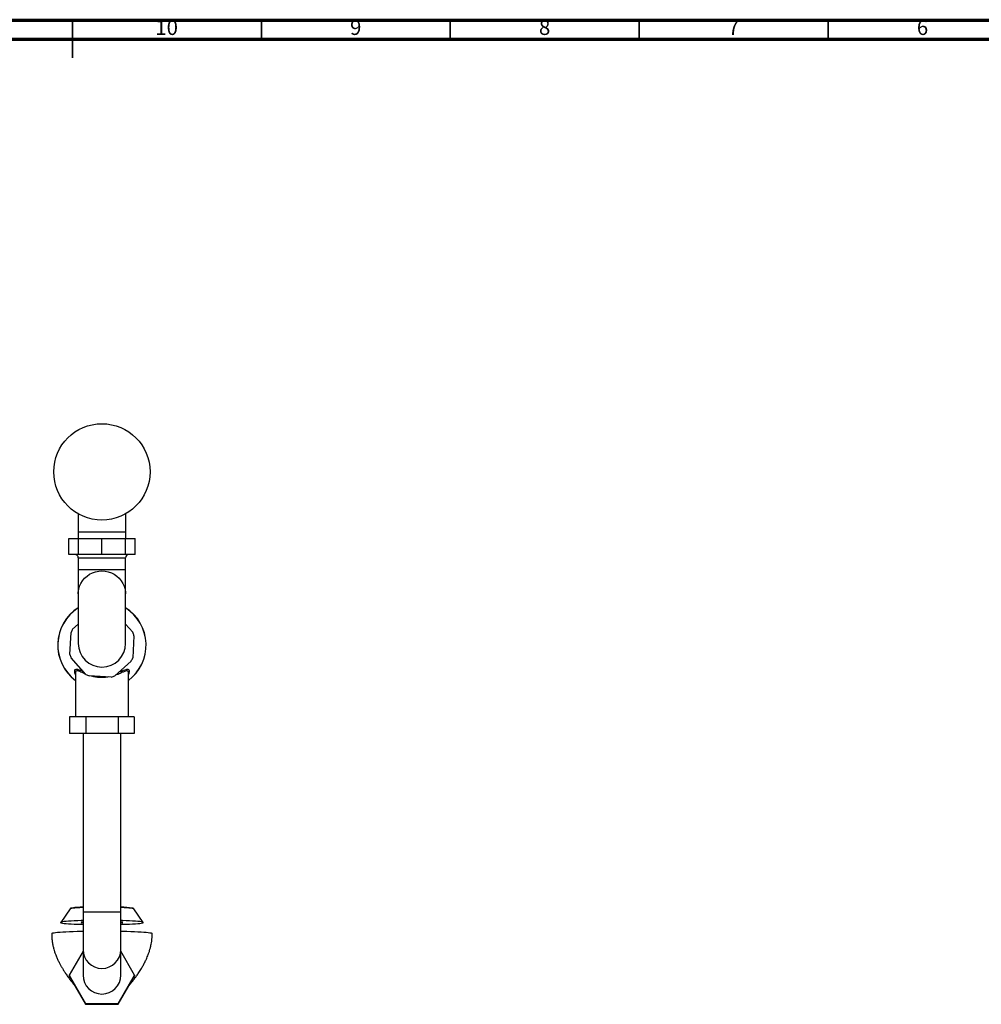
# Model space of a CAD drawing. Units: millimetres. Extents: x 5 to 995, y 5 to 995.
# Drawn here: x 486 to 741, y 734 to 995 of the extents above; entities that cross this region are included whole.
import ezdxf

# ---------------------------------------------------------------- set-up
doc = ezdxf.new("R2010")
doc.units = ezdxf.units.MM
doc.styles.add('SLDTEXTSTYLE0', font='TXT', dxfattribs={"width": 0.75})

msp = doc.modelspace()

# ---------------------------------------------------------------- linework, layer by layer
at = {"color": 5, "linetype": 'Continuous', "lineweight": 70}
for p, q in [((5, 995), (995, 995)), ((10, 990), (990, 990))]:
    msp.add_line(p, q, dxfattribs=at)
at = {"color": 5, "linetype": 'Continuous', "lineweight": 35}
for p, q in [((500, 995), (500, 985)), ((500, 990), (500, 995)), ((550, 990), (550, 995)), ((600, 990), (600, 995)), ((650, 990), (650, 995)), ((700, 990), (700, 995))]:
    msp.add_line(p, q, dxfattribs=at)
at = {"color": 7, "linetype": 'Continuous', "lineweight": 25}
for p, q in [((501.47, 864.35), (501.47, 859.42)), ((514.14, 859.42), (514.14, 864.35)), ((499, 853.55), (499, 857.75)), ((499, 857.75), (501.58, 857.75)), ((501.47, 859.42), (501.47, 857.75)), ((501.58, 853.55), (501.58, 857.75)), ((501.58, 857.75), (507.8, 857.75)), ((507.8, 853.55), (507.8, 857.75)), ((507.8, 857.75), (514.02, 857.75)), ((514.02, 853.55), (514.02, 857.75)), ((514.02, 857.75), (516.6, 857.75)), ((514.14, 857.75), (514.14, 859.42)), ((516.6, 853.55), (516.6, 857.75)), ((501.58, 853.55), (499, 853.55)), ((501.54, 852.68), (501.54, 849.55)), ((507.8, 853.55), (501.58, 853.55)), ((514.02, 853.55), (507.8, 853.55)), ((516.6, 853.55), (514.02, 853.55)), ((514.07, 849.55), (514.07, 852.68)), ((501.54, 849.55), (501.54, 843.1)), ((514.07, 843.1), (514.07, 849.55)), ((501.54, 843.1), (501.54, 830.01)), ((514.07, 830.01), (514.07, 843.1)), ((500.05, 833.8), (501.54, 835.13)), ((514.07, 835.06), (515.96, 832.95)), ((499.32, 827.08), (499.64, 832.93)), ((516.28, 832.04), (515.97, 826.19)), ((503.56, 821.81), (499.64, 826.17)), ((515.55, 825.32), (511.19, 821.4)), ((500.79, 822.21), (500.79, 810.53)), ((510.28, 821.08), (504.43, 821.4)), ((514.82, 810.53), (514.82, 822.22)), ((499.25, 810.53), (499.25, 806.19)), ((503.53, 810.53), (499.25, 810.53)), ((503.53, 810.53), (503.53, 806.19)), ((512.08, 810.53), (503.53, 810.53)), ((512.08, 810.53), (512.08, 806.19)), ((516.35, 810.53), (512.08, 810.53)), ((516.35, 810.53), (516.35, 806.19)), ((503.53, 806.19), (499.25, 806.19)), ((502.8, 806.19), (502.8, 758.94)), ((512.08, 806.19), (503.53, 806.19)), ((516.35, 806.19), (512.08, 806.19)), ((512.8, 758.94), (512.8, 806.19)), ((499.37, 759.73), (496.88, 756.15)), ((502.8, 758.94), (502.8, 748.95)), ((512.8, 748.95), (512.8, 758.94)), ((518.73, 756.15), (516.23, 759.73)), ((502.8, 748.51), (499.14, 742.18)), ((502.8, 748.95), (502.8, 742.18)), ((512.8, 742.18), (512.8, 748.95)), ((516.46, 742.18), (512.8, 748.51)), ((499.14, 742.18), (499.14, 741.96)), ((499.14, 742.18), (503.47, 734.69)), ((499.14, 741.96), (503.47, 734.47)), ((512.13, 734.69), (516.46, 742.18)), ((512.13, 734.47), (516.46, 741.96)), ((516.46, 742.18), (516.46, 741.96)), ((503.47, 734.69), (503.47, 734.47)), ((503.47, 734.69), (512.13, 734.69)), ((503.47, 734.47), (512.13, 734.47)), ((512.13, 734.69), (512.13, 734.47))]:
    msp.add_line(p, q, dxfattribs=at)
at = {"color": 8, "linetype": 'Continuous', "lineweight": 25}
for p, q in [((507.8, 859.42), (501.47, 859.42)), ((514.14, 859.42), (507.8, 859.42)), ((501.54, 852.68), (514.07, 852.68)), ((501.54, 849.55), (514.07, 849.55)), ((502.8, 758.94), (512.8, 758.94))]:
    msp.add_line(p, q, dxfattribs=at)
at = {"color": 8, "linetype": 'Continuous', "lineweight": 25, "flags": 128}
for points in [[(501.54, 843.1), (501.55, 843.52), (501.67, 844.34), (501.9, 845.14), (502.24, 845.9), (502.68, 846.61), (503.22, 847.25), (503.85, 847.82), (504.55, 848.3), (505.31, 848.68), (506.11, 848.96), (506.95, 849.13), (507.8, 849.18), (508.66, 849.13), (509.49, 848.96), (510.3, 848.68), (511.06, 848.3), (511.76, 847.82), (512.38, 847.25), (512.92, 846.61), (513.37, 845.9), (513.71, 845.14), (513.94, 844.34), (514.05, 843.52), (514.07, 843.1)], [(502.8, 760.07), (502.68, 760.07), (501.93, 760.03), (501.25, 760), (500.67, 759.95), (500.19, 759.91), (499.81, 759.86), (499.55, 759.81), (499.4, 759.76), (499.37, 759.73)], [(516.23, 759.73), (516.2, 759.76), (516.06, 759.81), (515.79, 759.86), (515.42, 759.91), (514.93, 759.95), (514.35, 760), (513.68, 760.03), (512.92, 760.07), (512.8, 760.07)]]:
    msp.add_lwpolyline(points, dxfattribs=at)
at = {"color": 7, "linetype": 'Continuous', "lineweight": 25, "flags": 128}
for points in [[(502.8, 756.64), (502.34, 756.63), (501.38, 756.59), (500.49, 756.56), (499.68, 756.51), (498.96, 756.47), (498.33, 756.42), (497.81, 756.36), (497.4, 756.31), (497.11, 756.25), (496.93, 756.19), (496.87, 756.13), (496.93, 756.07), (497.11, 756.01), (497.4, 755.96), (497.81, 755.9), (498.33, 755.85), (498.96, 755.8), (499.68, 755.75), (500.49, 755.71), (501.38, 755.67), (502.34, 755.64), (502.8, 755.62)], [(502.8, 756.19), (502.74, 756.19), (502.48, 756.21), (502.33, 756.23), (502.3, 756.25), (502.39, 756.28), (502.6, 756.3), (502.8, 756.31)], [(502.8, 755.95), (502.74, 755.96), (502.48, 755.98), (502.33, 756), (502.3, 756.02), (502.39, 756.05), (502.6, 756.07), (502.8, 756.08)], [(512.8, 755.62), (513.27, 755.64), (514.23, 755.67), (515.12, 755.71), (515.93, 755.75), (516.65, 755.8), (517.27, 755.85), (517.79, 755.9), (518.2, 755.96), (518.5, 756.01), (518.68, 756.07), (518.74, 756.13), (518.68, 756.19), (518.5, 756.25), (518.2, 756.31), (517.79, 756.36), (517.27, 756.42), (516.65, 756.47), (515.93, 756.51), (515.12, 756.56), (514.23, 756.59), (513.27, 756.63), (512.8, 756.64)], [(512.8, 756.31), (513, 756.3), (513.21, 756.28), (513.3, 756.25), (513.27, 756.23), (513.12, 756.21), (512.86, 756.19), (512.8, 756.19)], [(512.8, 756.08), (513, 756.07), (513.21, 756.05), (513.3, 756.02), (513.27, 756), (513.12, 755.98), (512.86, 755.96), (512.8, 755.95)], [(494.5, 753.2), (494.51, 753.22), (494.59, 753.28), (494.8, 753.35), (495.12, 753.41), (495.54, 753.47), (496.08, 753.53), (496.72, 753.59), (497.46, 753.64), (498.29, 753.69), (499.2, 753.73), (500.19, 753.77), (501.24, 753.81), (502.35, 753.84), (502.8, 753.85)], [(512.8, 753.85), (513.25, 753.84), (514.36, 753.81), (515.42, 753.77), (516.4, 753.73), (517.32, 753.69), (518.14, 753.64), (518.88, 753.59), (519.52, 753.53), (520.06, 753.47), (520.49, 753.41), (520.81, 753.35), (521.01, 753.28), (521.1, 753.22), (521.1, 753.2)]]:
    msp.add_lwpolyline(points, dxfattribs=at)
at = {"color": 7, "linetype": 'Continuous', "lineweight": 25}
msp.add_circle((507.8, 875.42), 12.75, dxfattribs=at)
for centre, radius, start, end in [((500.67, 852.68), 0.867, 0, 90), ((514.94, 852.68), 0.867, 90, 180), ((507.8, 829.56), 11.7, 122.3855, 233.1505), ((507.8, 829.56), 11.7, 306.8495, 57.6145), ((507.8, 829.56), 8.83, 151.2994, 157.5593), ((507.8, 829.56), 8.83, 16.2994, 22.5593), ((507.8, 830.01), 6.27, 180, 0), ((507.8, 829.56), 8.83, 196.2994, 202.5593), ((507.8, 829.56), 8.83, 331.2994, 337.5593), ((507.8, 829.56), 8.83, 241.2994, 247.5593), ((507.8, 829.56), 8.83, 286.2994, 292.5593), ((503.31, 735.65), 24.55, 91.1782, 98.0283), ((512.91, 744.27), 15.93, 79.2334, 90.3995), ((507.8, 742.19), 5, 180.061, 359.939)]:
    msp.add_arc(centre, radius, start, end, dxfattribs=at)
at = {"color": 8, "linetype": 'Continuous', "lineweight": 25}
for centre, radius, start, end in [((507.8, 829.56), 11.68, 122.4542, 233.0693), ((507.8, 829.56), 11.68, 306.9307, 57.5458), ((507.8, 748.96), 5, 180.061, 359.939)]:
    msp.add_arc(centre, radius, start, end, dxfattribs=at)
for points, knots in [([(500.79, 821.8), (500.77, 821.85), (500.64, 822.11), (500.58, 822.48), (500.59, 822.86), (500.71, 823.09), (500.94, 823.2), (501.3, 823.18), (501.79, 823.04), (502.3, 822.84), (502.68, 822.7), (502.81, 822.65)], [0, 0, 0, 0, 0.030749, 0.197419, 0.313119, 0.431413, 0.547347, 0.666854, 0.796814, 0.930156, 1, 1, 1, 1]), ([(503.52, 821.86), (503.48, 821.87), (503.11, 822.01), (502.58, 822.27), (501.92, 822.56), (501.46, 822.73), (501.11, 822.76), (500.9, 822.65), (500.79, 822.46), (500.8, 822.28), (500.8, 822.21)], [0, 0, 0, 0, 0.01807, 0.215541, 0.366616, 0.521666, 0.653404, 0.790145, 0.922612, 1, 1, 1, 1]), ([(509.53, 821.12), (509.34, 821.09), (508.82, 821), (507.93, 820.95), (507.09, 820.98), (506.24, 821.07), (505.58, 821.19), (505.12, 821.32), (504.98, 821.37)], [0, 0, 0, 0, 0.129169, 0.343909, 0.565503, 0.663927, 0.894895, 1, 1, 1, 1]), ([(514.81, 822.21), (514.82, 822.23), (514.84, 822.36), (514.78, 822.53), (514.64, 822.71), (514.4, 822.76), (514.02, 822.69), (513.43, 822.45), (512.65, 822.1), (511.97, 821.8), (511.55, 821.66), (511.43, 821.62)], [0, 0, 0, 0, 0.0119, 0.121532, 0.234135, 0.342834, 0.455099, 0.62217, 0.796058, 0.942257, 1, 1, 1, 1]), ([(512.42, 822.51), (512.51, 822.54), (512.92, 822.68), (513.54, 822.94), (514.15, 823.15), (514.56, 823.2), (514.81, 823.14), (514.97, 822.98), (515.04, 822.67), (515, 822.28), (514.87, 821.95), (514.82, 821.81)], [0, 0, 0, 0, 0.039957, 0.191945, 0.3489, 0.450241, 0.55411, 0.655818, 0.759958, 0.903602, 1, 1, 1, 1])]:
    msp.add_open_spline(points, degree=3, knots=knots, dxfattribs=at)
at = {"color": 7, "linetype": 'Continuous', "lineweight": 25}
for points, knots in [([(499.81, 759.95), (499.74, 759.94), (499.62, 759.91), (499.5, 759.86), (499.42, 759.78), (499.39, 759.75)], [0, 0, 0, 0, 0.516137, 0.828511, 1, 1, 1, 1]), ([(516.21, 759.75), (516.2, 759.76), (516.16, 759.82), (516.09, 759.86), (516.03, 759.88), (516, 759.9)], [0, 0, 0, 0, 0.135328, 0.506227, 1, 1, 1, 1]), ([(494.5, 753.2), (494.51, 752.86), (494.52, 752.21), (494.62, 751.19), (494.78, 750.24), (494.97, 749.41), (495.14, 748.81), (495.33, 748.2), (495.59, 747.48), (495.95, 746.61), (496.34, 745.78), (496.73, 745.03), (497.13, 744.32), (497.57, 743.59), (498.08, 742.8), (498.65, 741.96), (499.23, 741.16), (499.76, 740.48), (500.17, 739.96), (500.45, 739.63), (500.57, 739.49)], [0, 0, 0, 0, 0.0555588, 0.1035757, 0.1635801, 0.2104625, 0.2444527, 0.2687956, 0.3168647, 0.3732264, 0.4291865, 0.4814625, 0.5298845, 0.5837743, 0.6483196, 0.7247215, 0.8073191, 0.882749, 0.949219, 1, 1, 1, 1]), ([(515.06, 739.53), (515.23, 739.73), (515.55, 740.12), (516.04, 740.75), (516.51, 741.37), (517, 742.05), (517.59, 742.91), (518.2, 743.86), (518.77, 744.85), (519.24, 745.75), (519.64, 746.59), (519.93, 747.29), (520.18, 747.96), (520.41, 748.64), (520.64, 749.46), (520.83, 750.29), (520.98, 751.2), (521.08, 752.15), (521.09, 752.84), (521.1, 753.2)], [0, 0, 0, 0, 0.076315, 0.14886, 0.208408, 0.2691, 0.347408, 0.438005, 0.505007, 0.572454, 0.627142, 0.669391, 0.703507, 0.748658, 0.791509, 0.845586, 0.889655, 0.94074, 1, 1, 1, 1])]:
    msp.add_open_spline(points, degree=3, knots=knots, dxfattribs=at)

# ---------------------------------------------------------------- texts
at = {"color": 7, "linetype": 'Continuous', "lineweight": 0, "attachment_point": 2, "style": 'SLDTEXTSTYLE0'}
for s, insert, char_height in [('10', (524.92, 995.06), 3.969), ('9', (574.96, 995.06), 3.97), ('8', (624.96, 995.06), 3.97), ('7', (674.96, 995.06), 3.97), ('6', (724.96, 995.06), 3.97)]:
    msp.add_mtext(s, dxfattribs=dict(at, insert=insert, char_height=char_height))

doc.saveas('drawing.dxf')
